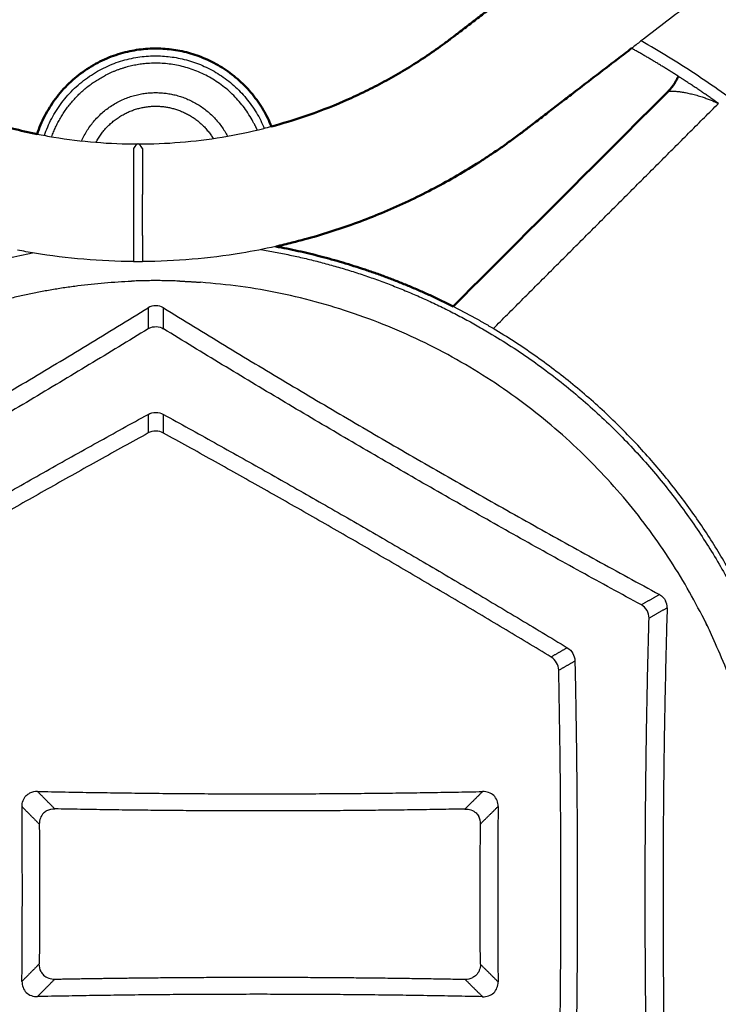
# Model space of a CAD drawing. Units: millimetres. Extents: x 0 to 1907, y 0 to 2179.
# Drawn here: x 440 to 464, y 1427 to 1460 of the extents above; entities that cross this region are included whole.
import ezdxf

# ---------------------------------------------------------------- set-up
doc = ezdxf.new("R2010")
doc.units = ezdxf.units.MM
doc.header["$MEASUREMENT"] = 0
doc.layers.add('PROIEZIONI 2D$Visible$Curves', color=7, linetype='Continuous', true_color=0x000000)
doc.layers.add('PROIEZIONI 2D$Visible$SceneSilhouetteCurves', color=7, linetype='Continuous', lineweight=50, true_color=0x000000)

msp = doc.modelspace()

# ---------------------------------------------------------------- linework, layer by layer
at = {"layer": 'PROIEZIONI 2D$Visible$Curves', "color": 151, "lineweight": -3, "true_color": 0x66b2ff}
for points, knots in [([(482.3, 1476.091), (481.248, 1475.283), (480.196, 1474.476), (479.144, 1473.669), (478.092, 1472.861), (477.039, 1472.054), (475.987, 1471.247), (474.935, 1470.439), (473.883, 1469.632), (472.831, 1468.825), (471.779, 1468.018), (470.727, 1467.21), (469.674, 1466.403), (468.622, 1465.596), (467.57, 1464.788), (466.518, 1463.981), (465.992, 1463.577), (465.466, 1463.174), (464.94, 1462.77), (464.414, 1462.366), (463.888, 1461.963), (463.362, 1461.559), (462.836, 1461.155), (462.309, 1460.752), (461.783, 1460.348), (461.52, 1460.146), (461.257, 1459.945), (460.994, 1459.743), (460.892, 1459.664), (460.789, 1459.585), (460.686, 1459.506)], [0, 0, 0, 0, 3.978508, 3.978508, 3.978508, 7.957025, 7.957025, 7.957025, 11.935541, 11.935541, 11.935541, 15.914057, 15.914057, 15.914057, 19.892574, 19.892574, 19.892574, 21.881832, 21.881832, 21.881832, 23.87109, 23.87109, 23.87109, 25.860348, 25.860348, 25.860348, 26.854977, 26.854977, 26.854977, 27.243156, 27.243156, 27.243156, 27.243156]), ([(443.902, 1456.252), (444.861, 1456.252), (445.82, 1456.331), (446.766, 1456.487), (447.24, 1456.565), (447.71, 1456.663), (448.176, 1456.779), (448.264, 1456.801), (448.353, 1456.824), (448.441, 1456.848)], [0.001857, 0.001857, 0.001857, 0.001857, 2.882813, 2.882813, 2.882813, 4.323019, 4.323019, 4.323019, 4.596704, 4.596704, 4.596704, 4.596704]), ([(440.473, 1456.589), (440.659, 1456.552), (440.846, 1456.518), (441.034, 1456.487), (441.981, 1456.331), (442.94, 1456.252), (443.9, 1456.252)], [39.898196, 39.898196, 39.898196, 39.898196, 40.468379, 40.468379, 40.468379, 43.351192, 43.351192, 43.351192, 43.351192]), ([(443.75, 1456.103), (443.75, 1455.928), (443.75, 1455.513), (443.75, 1454.973), (443.75, 1454.855)], [-11.620162, -11.620162, -11.620162, -11.620162, -10.167642, -9.773368, -9.773368, -9.773368, -9.773368]), ([(444.05, 1456.103), (444.05, 1455.927), (444.05, 1455.434), (444.05, 1454.763), (444.05, 1454.529)], [0, 0, 0, 0, 1.452489, 2.199056, 2.199056, 2.199056, 2.199056]), ([(443.75, 1454.855), (443.75, 1454.536), (443.75, 1453.833), (443.75, 1453.201), (443.75, 1452.938)], [1.846794, 1.846794, 1.846794, 1.846794, 2.90504, 4.006207, 4.006207, 4.006207, 4.006207]), ([(444.05, 1453.139), (444.05, 1453.358), (444.05, 1453.815), (444.05, 1454.309), (444.05, 1454.529)], [7.880291, 7.880291, 7.880291, 7.880291, 8.714933, 9.420854, 9.420854, 9.420854, 9.420854]), ([(444.05, 1453.139), (444.05, 1452.976), (444.05, 1452.486), (444.05, 1452.252), (444.05, 1452.252)], [3.739619, 3.739619, 3.739619, 3.739619, 4.357466, 5.805776, 5.805776, 5.805776, 5.805776]), ([(443.75, 1452.938), (443.75, 1452.854), (443.75, 1452.456), (443.75, 1452.253), (443.75, 1452.252)], [-7.613954, -7.613954, -7.613954, -7.613954, -7.262601, -5.814244, -5.814244, -5.814244, -5.814244]), ([(448.59, 1452.767), (448.201, 1452.681), (447.811, 1452.605), (447.419, 1452.54), (446.306, 1452.357), (445.178, 1452.26), (444.05, 1452.252)], [41.238921, 41.238921, 41.238921, 41.238921, 42.432114, 42.432114, 42.432114, 45.820252, 45.820252, 45.820252, 45.820252]), ([(443.75, 1452.252), (442.622, 1452.26), (441.494, 1452.357), (440.381, 1452.54), (440.188, 1452.572), (439.995, 1452.607), (439.802, 1452.644)], [0.149876, 0.149876, 0.149876, 0.149876, 3.538014, 3.538014, 3.538014, 4.126534, 4.126534, 4.126534, 4.126534])]:
    msp.add_open_spline(points, degree=3, knots=knots, dxfattribs=at)
at = {"layer": 'PROIEZIONI 2D$Visible$Curves', "color": 151, "true_color": 0x66b2ff}
for points, knots in [([(448.441, 1456.848), (448.816, 1456.948), (449.189, 1457.061), (449.557, 1457.186), (450.011, 1457.34), (450.459, 1457.513), (450.9, 1457.704), (451.12, 1457.799), (451.338, 1457.899), (451.554, 1458.004), (451.77, 1458.108), (451.984, 1458.217), (452.196, 1458.33), (452.407, 1458.443), (452.617, 1458.56), (452.824, 1458.682), (453.03, 1458.804), (453.235, 1458.93), (453.436, 1459.06), (453.537, 1459.125), (453.637, 1459.191), (453.737, 1459.258), (453.836, 1459.325), (453.935, 1459.393), (454.033, 1459.462), (454.132, 1459.531), (454.229, 1459.601), (454.326, 1459.672), (454.374, 1459.708), (454.422, 1459.743), (454.47, 1459.78), (454.494, 1459.798), (454.518, 1459.816), (454.542, 1459.834), (454.565, 1459.852), (454.588, 1459.869), (454.613, 1459.888), (454.629, 1459.9), (454.646, 1459.913), (454.663, 1459.926), (454.679, 1459.939), (454.696, 1459.952), (454.712, 1459.964), (454.745, 1459.989), (454.778, 1460.015), (454.811, 1460.04), (454.876, 1460.09), (454.942, 1460.141), (455.008, 1460.191), (455.074, 1460.242), (455.139, 1460.292), (455.205, 1460.343), (455.271, 1460.393), (455.337, 1460.443), (455.402, 1460.494), (455.534, 1460.595), (455.665, 1460.696), (455.797, 1460.797), (455.929, 1460.898), (456.06, 1460.998), (456.192, 1461.099), (456.339, 1461.212), (456.486, 1461.325), (456.633, 1461.438)], [4.596704, 4.596704, 4.596704, 4.596704, 5.763225, 5.763225, 5.763225, 7.203432, 7.203432, 7.203432, 7.923384, 7.923384, 7.923384, 8.643336, 8.643336, 8.643336, 9.363287, 9.363287, 9.363287, 10.083239, 10.083239, 10.083239, 10.443196, 10.443196, 10.443196, 10.803153, 10.803153, 10.803153, 11.16311, 11.16311, 11.16311, 11.343086, 11.343086, 11.343086, 11.433074, 11.433074, 11.433074, 11.523061, 11.523061, 11.523061, 11.585226, 11.585226, 11.585226, 11.64739, 11.64739, 11.64739, 11.771719, 11.771719, 11.771719, 12.020376, 12.020376, 12.020376, 12.269033, 12.269033, 12.269033, 12.517691, 12.517691, 12.517691, 13.015005, 13.015005, 13.015005, 13.51232, 13.51232, 13.51232, 14.069016, 14.069016, 14.069016, 14.069016]), ([(432.419, 1460.478), (432.477, 1460.433), (432.536, 1460.388), (432.595, 1460.343), (432.661, 1460.292), (432.726, 1460.242), (432.792, 1460.191), (432.858, 1460.141), (432.924, 1460.09), (432.989, 1460.04), (433.022, 1460.015), (433.055, 1459.989), (433.088, 1459.964), (433.104, 1459.952), (433.121, 1459.939), (433.137, 1459.926), (433.154, 1459.913), (433.171, 1459.9), (433.187, 1459.888), (433.212, 1459.869), (433.235, 1459.852), (433.258, 1459.834), (433.282, 1459.816), (433.306, 1459.798), (433.33, 1459.78), (433.378, 1459.743), (433.426, 1459.708), (433.474, 1459.672), (433.571, 1459.601), (433.668, 1459.531), (433.767, 1459.462), (433.865, 1459.393), (433.964, 1459.325), (434.063, 1459.258), (434.163, 1459.191), (434.263, 1459.125), (434.364, 1459.06), (434.565, 1458.93), (434.77, 1458.804), (434.976, 1458.682), (435.183, 1458.56), (435.393, 1458.443), (435.604, 1458.33), (435.816, 1458.217), (436.03, 1458.108), (436.246, 1458.004), (436.462, 1457.899), (436.68, 1457.799), (436.9, 1457.704), (437.341, 1457.513), (437.789, 1457.34), (438.243, 1457.186), (438.698, 1457.032), (439.159, 1456.896), (439.624, 1456.779), (439.905, 1456.709), (440.188, 1456.645), (440.473, 1456.589)], [30.859892, 30.859892, 30.859892, 30.859892, 31.082159, 31.082159, 31.082159, 31.330816, 31.330816, 31.330816, 31.579473, 31.579473, 31.579473, 31.703802, 31.703802, 31.703802, 31.765966, 31.765966, 31.765966, 31.828131, 31.828131, 31.828131, 31.918119, 31.918119, 31.918119, 32.008106, 32.008106, 32.008106, 32.188083, 32.188083, 32.188083, 32.54804, 32.54804, 32.54804, 32.907997, 32.907997, 32.907997, 33.267953, 33.267953, 33.267953, 33.987905, 33.987905, 33.987905, 34.707856, 34.707856, 34.707856, 35.427808, 35.427808, 35.427808, 36.14776, 36.14776, 36.14776, 37.587967, 37.587967, 37.587967, 39.028173, 39.028173, 39.028173, 39.898196, 39.898196, 39.898196, 39.898196]), ([(460.686, 1459.506), (460.526, 1459.383), (460.366, 1459.26), (460.205, 1459.137), (459.942, 1458.935), (459.679, 1458.734), (459.416, 1458.532), (459.153, 1458.33), (458.89, 1458.128), (458.627, 1457.926), (458.495, 1457.825), (458.364, 1457.724), (458.232, 1457.624), (458.101, 1457.523), (457.969, 1457.422), (457.838, 1457.321), (457.772, 1457.27), (457.706, 1457.22), (457.641, 1457.169), (457.575, 1457.119), (457.509, 1457.069), (457.443, 1457.018), (457.378, 1456.968), (457.312, 1456.917), (457.246, 1456.867), (457.213, 1456.841), (457.18, 1456.816), (457.147, 1456.791), (457.131, 1456.778), (457.115, 1456.766), (457.098, 1456.753), (457.082, 1456.74), (457.065, 1456.728), (457.049, 1456.715), (457.019, 1456.693), (456.99, 1456.67), (456.961, 1456.648), (456.932, 1456.626), (456.902, 1456.604), (456.873, 1456.582), (456.814, 1456.538), (456.755, 1456.494), (456.696, 1456.45), (456.577, 1456.363), (456.457, 1456.277), (456.337, 1456.192), (456.217, 1456.107), (456.095, 1456.024), (455.973, 1455.941), (455.851, 1455.859), (455.728, 1455.778), (455.604, 1455.698), (455.357, 1455.539), (455.106, 1455.384), (454.852, 1455.235), (454.598, 1455.085), (454.342, 1454.941), (454.082, 1454.802), (453.822, 1454.664), (453.56, 1454.53), (453.294, 1454.402), (453.029, 1454.274), (452.761, 1454.151), (452.491, 1454.034), (451.951, 1453.8), (451.401, 1453.588), (450.843, 1453.398), (450.285, 1453.209), (449.72, 1453.042), (449.148, 1452.899), (448.963, 1452.853), (448.776, 1452.809), (448.59, 1452.767)], [27.243156, 27.243156, 27.243156, 27.243156, 27.849606, 27.849606, 27.849606, 28.844236, 28.844236, 28.844236, 29.838865, 29.838865, 29.838865, 30.336179, 30.336179, 30.336179, 30.833494, 30.833494, 30.833494, 31.082151, 31.082151, 31.082151, 31.330808, 31.330808, 31.330808, 31.579465, 31.579465, 31.579465, 31.703794, 31.703794, 31.703794, 31.765958, 31.765958, 31.765958, 31.828123, 31.828123, 31.828123, 31.938563, 31.938563, 31.938563, 32.049004, 32.049004, 32.049004, 32.269884, 32.269884, 32.269884, 32.711652, 32.711652, 32.711652, 33.153419, 33.153419, 33.153419, 33.595187, 33.595187, 33.595187, 34.478767, 34.478767, 34.478767, 35.362348, 35.362348, 35.362348, 36.245929, 36.245929, 36.245929, 37.129511, 37.129511, 37.129511, 38.897046, 38.897046, 38.897046, 40.66458, 40.66458, 40.66458, 41.238921, 41.238921, 41.238921, 41.238921])]:
    msp.add_open_spline(points, degree=3, knots=knots, dxfattribs=at)
at = {"layer": 'PROIEZIONI 2D$Visible$Curves', "color": 59, "lineweight": -3, "true_color": 0x664c28}
for points, weights in [([(473.051, 1448.055), (468.55, 1455.468), (461.01, 1459.755)], [0.89795000625, 0.84844617783, 0.855741239762]), ([(422.349, 1432.239), (423.498, 1449.323), (440.314, 1452.552)], [0.973933113428, 0.755207942819, 0.933897711631]), ([(448.082, 1452.66), (452.23, 1451.982), (455.844, 1449.835)], [0.942255923146, 0.888056185802, 0.866974009407]), ([(445.325, 1451.589), (444.504, 1451.622), (443.683, 1451.589)], [0.873197061392, 0.878447258298, 0.885100684154]), ([(445.325, 1451.589), (445.676, 1451.575), (446.027, 1451.55)], [0.873197061515, 0.870968246083, 0.868992317103]), ([(463.085, 1440.217), (457.749, 1450.69), (446.027, 1451.55)], [0.989305765612, 0.807772707693, 0.868992316995]), ([(427.373, 1440.944), (435.947, 1445.573), (444.246, 1450.68)], [1, 0.998406714956, 1]), ([(444.766, 1450.68), (453.063, 1445.569), (461.635, 1440.934)], [1, 0.998406659771, 1]), ([(455.984, 1449.975), (455.314, 1450.375), (454.618, 1450.728)], [0.866737348454, 0.870506550562, 0.87535334141]), ([(444.247, 1449.969), (436.245, 1445.058), (427.988, 1440.588)], [1, 0.998526834438, 1]), ([(461.02, 1440.579), (452.766, 1445.053), (444.767, 1449.969)], [1, 0.998526885224, 1]), ([(464.482, 1440.863), (461.552, 1446.65), (455.984, 1449.975)], [0.990333858852, 0.887450453499, 0.861953792261]), ([(430.508, 1439.132), (437.293, 1443.24), (444.246, 1447.059)], [1, 0.999115653632, 1]), ([(444.766, 1447.059), (451.716, 1443.236), (458.499, 1439.125)], [1, 0.999115702661, 1]), ([(444.246, 1446.425), (437.574, 1442.753), (431.057, 1438.815)], [1, 0.999182879724, 1]), ([(457.95, 1438.808), (451.435, 1442.749), (444.766, 1446.424)], [1, 0.999182911962, 1]), ([(461.895, 1440.484), (461.617, 1430.744), (461.89, 1421.003)], [1, 0.998406659771, 1]), ([(461.274, 1421.358), (461.022, 1430.744), (461.279, 1440.129)], [1, 0.998526834437, 1]), ([(458.759, 1438.675), (458.924, 1430.744), (458.755, 1422.814)], [1, 0.999115638189, 1]), ([(458.205, 1423.131), (458.361, 1430.745), (458.209, 1438.358)], [1, 0.999182879908, 1]), ([(440.483, 1434.238), (448.057, 1434.077), (455.621, 1434.234)], [1, 0.999116648518, 1]), ([(439.955, 1427.779), (439.981, 1430.749), (439.957, 1433.72)], [1, 0.999863149335, 1]), ([(455.02, 1433.639), (448.05, 1433.506), (441.072, 1433.643)], [1, 0.999252504092, 1]), ([(456.147, 1433.726), (456.134, 1432.236), (456.134, 1430.745)], [1, 0.999928094884, 0.999928094934]), ([(440.545, 1433.126), (440.56, 1430.749), (440.544, 1428.373)], [1, 0.999912724571, 1]), ([(455.545, 1428.359), (455.53, 1430.745), (455.547, 1433.132)], [1, 0.999908179758, 1]), ([(456.134, 1430.745), (456.133, 1429.255), (456.146, 1427.764)], [1, 0.999964046871, 1]), ([(441.07, 1427.855), (442.785, 1427.888), (444.501, 1427.904)], [1, 0.999954807334, 1]), ([(444.501, 1427.904), (449.763, 1427.955), (455.019, 1427.851)], [1, 0.999574866334, 1]), ([(455.619, 1427.257), (448.055, 1427.418), (440.481, 1427.261)], [1, 0.999116648494, 1])]:
    msp.add_rational_spline(points, weights, degree=2, dxfattribs=at)
at = {"layer": 'PROIEZIONI 2D$Visible$Curves', "color": 250, "true_color": 0x1f1f1f}
msp.add_rational_spline([(448.441, 1456.848), (447.364, 1459.499), (444.503, 1459.499), (441.437, 1459.499), (440.47, 1456.589)], [0.888556179536, 0.781957023644, 1, 0.769944459435, 0.901287191995], degree=2, knots=[6.902773, 6.902773, 6.902773, 10.995574, 10.995574, 15.313859, 15.313859, 15.313859], dxfattribs=at)
at = {"layer": 'PROIEZIONI 2D$Visible$Curves', "color": 59, "lineweight": -3, "true_color": 0x664c28}
for points, weights, knots in [([(463.637, 1457.634), (463.138, 1457.989), (462.626, 1458.325), (461.677, 1458.949), (460.688, 1459.505)], [0.733964722283, 0.733712096923, 0.733712096923, 0.733712096923, 0.734580726882], [77.040873, 77.040873, 77.040873, 78.256875, 78.256875, 80.511701, 80.511701, 80.511701]), ([(443.953, 1409.898), (431.174, 1410.234), (425.673, 1421.774), (416.699, 1440.602), (435.527, 1449.576), (439.398, 1451.421), (443.683, 1451.589)], [0.874989039043, 0.797525022458, 1, 0.707106781187, 1, 0.921523929806, 0.885100684311], [42.876495, 42.876495, 42.876495, 65.524963, 65.524963, 98.287444, 98.287444, 107.065628, 107.065628, 107.065628]), ([(455.844, 1449.835), (461.642, 1446.39), (464.544, 1440.301), (465.519, 1438.255), (466.061, 1436.053)], [0.861767847224, 0.88823738289, 1, 0.959421480037, 0.93008675936], [-12.412258, -12.412258, -12.412258, 0, 0, 4.506615, 4.506615, 4.506615]), ([(463.085, 1440.217), (463.21, 1439.971), (463.329, 1439.722), (472.069, 1421.386), (453.97, 1412.164)], [0.989305765248, 0.994551528833, 1, 0.712555252354, 0.989305765248], [-0.609456, -0.609456, -0.609456, 0, 0, 32.153026, 32.153026, 32.153026])]:
    msp.add_rational_spline(points, weights, degree=2, knots=knots, dxfattribs=at)
at = {"layer": 'PROIEZIONI 2D$Visible$Curves', "color": 7, "lineweight": -3, "true_color": 0xffffff}
for points, weights, knots in [([(440.718, 1456.542), (441.643, 1459.249), (444.503, 1459.249), (447.172, 1459.249), (448.197, 1456.784)], [0.899517755764, 0.771508735479, 1, 0.783483596736, 0.887079438284], [-17.467996, -17.467996, -17.467996, -12.566371, -12.566371, -7.921631, -7.921631, -7.921631]), ([(447.844, 1456.951), (446.801, 1458.999), (444.503, 1458.999), (443.603, 1458.999), (442.801, 1458.59)], [0.874965315935, 0.797556034699, 1, 0.909550746487, 0.874965315935], [-15.8524, -15.8524, -15.8524, -11.780972, -11.780972, -9.961913, -9.961913, -9.961913]), ([(441.987, 1456.357), (442.71, 1457.999), (444.503, 1457.999), (446.173, 1457.999), (446.943, 1456.517)], [0.883503565905, 0.787325740585, 1, 0.799036383405, 0.873848186662], [-11.775973, -11.775973, -11.775973, -8.63938, -8.63938, -5.675499, -5.675499, -5.675499])]:
    msp.add_rational_spline(points, weights, degree=2, knots=knots, dxfattribs=at)
for points, weights in [([(440.968, 1456.5), (441.467, 1457.91), (442.801, 1458.59)], [0.897299582557, 0.822947995704, 0.874965315935]), ([(442.478, 1456.313), (443.121, 1457.537), (444.503, 1457.537)], [0.87327201569, 0.799815826567, 1]), ([(444.503, 1457.537), (445.789, 1457.537), (446.457, 1456.439)], [1, 0.811215397282, 0.865793384983]), ([(447.844, 1456.951), (447.901, 1456.84), (447.951, 1456.724)], [0.874965315935, 0.879616244743, 0.885277411464]), ([(442.476, 1456.31), (442.477, 1456.311), (442.478, 1456.313)], [0.873450195888, 0.873360905435, 0.87327201569])]:
    msp.add_rational_spline(points, weights, degree=2, dxfattribs=at)
at = {"layer": 'PROIEZIONI 2D$Visible$Curves', "color": 59, "true_color": 0x664b21}
msp.add_rational_spline([(462.275, 1458.552), (462.145, 1458.256), (461.918, 1458.027)], [0.950324185398, 0.958547146796, 1], degree=2, dxfattribs=at)
for points, degree in [([(461.918, 1458.027), (458.269, 1454.378), (454.62, 1450.729)], 2), ([(461.922, 1458.029), (461.92, 1458.028), (461.919, 1458.028), (461.918, 1458.027)], 3)]:
    msp.add_open_spline(points, degree=degree, dxfattribs=at)
at = {"layer": 'PROIEZIONI 2D$Visible$Curves', "color": 59, "lineweight": -3, "true_color": 0x664b21}
msp.add_open_spline([(461.922, 1458.029), (461.927, 1458.032), (461.933, 1458.034), (461.949, 1458.039), (461.959, 1458.041), (461.977, 1458.044), (461.984, 1458.045), (462.014, 1458.048), (462.039, 1458.049), (462.097, 1458.05), (462.13, 1458.049), (462.183, 1458.045), (462.201, 1458.044), (462.24, 1458.04), (462.26, 1458.038), (462.301, 1458.033), (462.322, 1458.031), (462.366, 1458.024), (462.388, 1458.021), (462.436, 1458.013), (462.461, 1458.009), (462.512, 1458), (462.538, 1457.995), (462.591, 1457.984), (462.618, 1457.978), (462.672, 1457.966), (462.7, 1457.96), (462.757, 1457.946), (462.786, 1457.938), (462.844, 1457.923), (462.873, 1457.915), (462.932, 1457.898), (462.962, 1457.889), (463.022, 1457.871), (463.053, 1457.861), (463.129, 1457.836), (463.176, 1457.82), (463.27, 1457.787), (463.317, 1457.769), (463.403, 1457.735), (463.442, 1457.719), (463.508, 1457.691), (463.535, 1457.68), (463.586, 1457.657), (463.611, 1457.646), (463.635, 1457.634)], degree=3, knots=[0.020637, 0.020637, 0.020637, 0.020637, 0.110076, 0.110076, 0.220151, 0.220151, 0.282305, 0.282305, 0.469178, 0.469178, 0.657677, 0.657677, 0.752544, 0.752544, 0.847802, 0.847802, 0.943433, 0.943433, 1.039406, 1.039406, 1.140315, 1.140315, 1.24152, 1.24152, 1.342978, 1.342978, 1.444635, 1.444635, 1.546441, 1.546441, 1.648341, 1.648341, 1.750282, 1.750282, 1.852212, 1.852212, 2.007401, 2.007401, 2.162281, 2.162281, 2.292338, 2.292338, 2.381439, 2.381439, 2.464067, 2.464067, 2.464067, 2.464067], dxfattribs=at)
msp.add_open_spline([(455.985, 1449.977), (459.813, 1453.804), (463.641, 1457.632)], degree=2, dxfattribs=at)
at = {"layer": 'PROIEZIONI 2D$Visible$Curves', "color": 151, "lineweight": -3, "true_color": 0x66b2ff}
for points, degree in [([(443.9, 1456.252), (443.85, 1456.251), (443.802, 1456.201), (443.75, 1456.103)], 3), ([(443.902, 1456.252), (443.901, 1456.252), (443.901, 1456.252), (443.9, 1456.252)], 3), ([(444.05, 1456.103), (443.999, 1456.2), (443.951, 1456.25), (443.902, 1456.252)], 3), ([(443.75, 1452.252), (443.9, 1452.252), (444.05, 1452.252)], 2)]:
    msp.add_open_spline(points, degree=degree, dxfattribs=at)
at = {"layer": 'PROIEZIONI 2D$Visible$Curves', "color": 59, "true_color": 0x664c28}
msp.add_rational_spline([(454.618, 1450.728), (451.75, 1452.18), (448.589, 1452.767)], [0.87535334141, 0.895906760443, 0.935838344021], degree=2, dxfattribs=at)
at = {"layer": 'PROIEZIONI 2D$Visible$Curves', "color": 59, "lineweight": -3, "true_color": 0x664c28}
for points, degree in [([(444.766, 1450.68), (444.61, 1450.776), (444.403, 1450.776), (444.246, 1450.68)], 3), ([(444.246, 1450.68), (444.247, 1450.324), (444.247, 1449.969)], 2), ([(444.767, 1449.969), (444.767, 1450.324), (444.766, 1450.68)], 2), ([(444.279, 1449.987), (444.268, 1449.982), (444.257, 1449.976), (444.247, 1449.969)], 3), ([(444.279, 1449.987), (444.431, 1450.065), (444.621, 1450.058), (444.767, 1449.969)], 3), ([(444.246, 1447.059), (444.406, 1447.147), (444.606, 1447.147), (444.766, 1447.059)], 3), ([(444.246, 1447.059), (444.246, 1446.742), (444.246, 1446.425)], 2), ([(444.766, 1446.424), (444.766, 1446.742), (444.766, 1447.059)], 2), ([(444.506, 1446.491), (444.416, 1446.491), (444.325, 1446.469), (444.246, 1446.425)], 3), ([(444.766, 1446.424), (444.686, 1446.468), (444.596, 1446.491), (444.506, 1446.491)], 3), ([(461.635, 1440.934), (461.328, 1440.757), (461.02, 1440.579)], 2), ([(461.635, 1440.934), (461.724, 1440.886), (461.795, 1440.811), (461.841, 1440.722)], 3), ([(461.895, 1440.484), (461.898, 1440.567), (461.878, 1440.649), (461.841, 1440.722)], 3), ([(461.279, 1440.129), (461.284, 1440.313), (461.181, 1440.491), (461.02, 1440.579)], 3), ([(461.279, 1440.129), (461.587, 1440.307), (461.895, 1440.484)], 2), ([(458.499, 1439.125), (458.225, 1438.966), (457.95, 1438.808)], 2), ([(458.499, 1439.125), (458.655, 1439.03), (458.755, 1438.857), (458.759, 1438.675)], 3), ([(458.209, 1438.358), (458.206, 1438.54), (458.106, 1438.713), (457.95, 1438.808)], 3), ([(458.209, 1438.358), (458.484, 1438.516), (458.759, 1438.675)], 2), ([(440.483, 1434.238), (440.391, 1434.24), (440.296, 1434.22), (440.215, 1434.178)], 3), ([(441.072, 1433.643), (440.778, 1433.941), (440.483, 1434.238)], 2), ([(455.621, 1434.234), (455.321, 1433.937), (455.02, 1433.639)], 2), ([(439.957, 1433.72), (440.251, 1433.423), (440.545, 1433.126)], 2), ([(440.804, 1433.584), (440.885, 1433.625), (440.979, 1433.645), (441.072, 1433.643)], 3), ([(455.547, 1433.132), (455.847, 1433.429), (456.147, 1433.726)], 2), ([(455.547, 1433.132), (455.547, 1433.218), (455.527, 1433.307), (455.488, 1433.383)], 3), ([(440.544, 1428.373), (440.25, 1428.076), (439.955, 1427.779)], 2), ([(440.604, 1428.114), (440.564, 1428.193), (440.543, 1428.284), (440.544, 1428.373)], 3), ([(456.146, 1427.764), (455.846, 1428.062), (455.545, 1428.359)], 2), ([(455.019, 1427.851), (455.113, 1427.85), (455.209, 1427.87), (455.291, 1427.912)], 3), ([(439.955, 1427.779), (439.954, 1427.639), (440.053, 1427.353), (440.342, 1427.258), (440.481, 1427.261)], 3), ([(440.481, 1427.261), (440.776, 1427.558), (441.07, 1427.855)], 2), ([(455.019, 1427.851), (455.319, 1427.554), (455.619, 1427.257)], 2)]:
    msp.add_open_spline(points, degree=degree, dxfattribs=at)
for points, knots in [([(439.957, 1433.72), (439.956, 1433.86), (440.023, 1434.052), (440.173, 1434.157), (440.215, 1434.178)], [0, 0, 0, 0, 0.4431609, 0.5922792, 0.5922792, 0.5922792, 0.5922792]), ([(456.147, 1433.726), (456.149, 1433.865), (456.045, 1434.149), (455.759, 1434.237), (455.621, 1434.234)], [0, 0, 0, 0, 0.4395779, 0.8791556, 0.8791556, 0.8791556, 0.8791556]), ([(440.804, 1433.584), (440.762, 1433.562), (440.611, 1433.456), (440.544, 1433.265), (440.545, 1433.126)], [0.2924772, 0.2924772, 0.2924772, 0.2924772, 0.4426748, 0.8853495, 0.8853495, 0.8853495, 0.8853495]), ([(455.02, 1433.639), (455.159, 1433.642), (455.355, 1433.581), (455.465, 1433.429), (455.488, 1433.383)], [0, 0, 0, 0, 0.4390641, 0.6031843, 0.6031843, 0.6031843, 0.6031843]), ([(455.545, 1428.359), (455.546, 1428.22), (455.479, 1428.034), (455.331, 1427.932), (455.291, 1427.912)], [0, 0, 0, 0, 0.4390826, 0.5802333, 0.5802333, 0.5802333, 0.5802333]), ([(440.604, 1428.114), (440.627, 1428.069), (440.735, 1427.916), (440.931, 1427.852), (441.07, 1427.855)], [0.2834096, 0.2834096, 0.2834096, 0.2834096, 0.4426727, 0.8853454, 0.8853454, 0.8853454, 0.8853454]), ([(455.619, 1427.257), (455.758, 1427.254), (456.045, 1427.343), (456.147, 1427.626), (456.146, 1427.764)], [0, 0, 0, 0, 0.4395965, 0.8791931, 0.8791931, 0.8791931, 0.8791931])]:
    msp.add_open_spline(points, degree=3, knots=knots, dxfattribs=at)
at = {"layer": 'PROIEZIONI 2D$Visible$SceneSilhouetteCurves', "color": 151, "true_color": 0x66b2ff}
for points, knots in [([(448.441, 1456.848), (448.816, 1456.948), (449.189, 1457.061), (449.557, 1457.186), (450.011, 1457.34), (450.459, 1457.513), (450.9, 1457.704), (451.12, 1457.799), (451.338, 1457.899), (451.554, 1458.004), (451.77, 1458.108), (451.984, 1458.217), (452.196, 1458.33), (452.407, 1458.443), (452.617, 1458.56), (452.824, 1458.682), (453.03, 1458.804), (453.235, 1458.93), (453.436, 1459.06), (453.537, 1459.125), (453.637, 1459.191), (453.737, 1459.258), (453.836, 1459.325), (453.935, 1459.393), (454.033, 1459.462), (454.132, 1459.531), (454.229, 1459.601), (454.326, 1459.672), (454.374, 1459.708), (454.422, 1459.743), (454.47, 1459.78), (454.494, 1459.798), (454.518, 1459.816), (454.542, 1459.834), (454.565, 1459.852), (454.588, 1459.869), (454.613, 1459.888), (454.629, 1459.9), (454.646, 1459.913), (454.663, 1459.926), (454.679, 1459.939), (454.696, 1459.952), (454.712, 1459.964), (454.745, 1459.989), (454.778, 1460.015), (454.811, 1460.04), (454.876, 1460.09), (454.942, 1460.141), (455.008, 1460.191), (455.074, 1460.242), (455.139, 1460.292), (455.205, 1460.343), (455.271, 1460.393), (455.337, 1460.443), (455.402, 1460.494), (455.534, 1460.595), (455.665, 1460.696), (455.797, 1460.797), (455.929, 1460.898), (456.06, 1460.998), (456.192, 1461.099), (456.339, 1461.212), (456.486, 1461.325), (456.633, 1461.438)], [4.596704, 4.596704, 4.596704, 4.596704, 5.763225, 5.763225, 5.763225, 7.203432, 7.203432, 7.203432, 7.923384, 7.923384, 7.923384, 8.643336, 8.643336, 8.643336, 9.363287, 9.363287, 9.363287, 10.083239, 10.083239, 10.083239, 10.443196, 10.443196, 10.443196, 10.803153, 10.803153, 10.803153, 11.16311, 11.16311, 11.16311, 11.343086, 11.343086, 11.343086, 11.433074, 11.433074, 11.433074, 11.523061, 11.523061, 11.523061, 11.585226, 11.585226, 11.585226, 11.64739, 11.64739, 11.64739, 11.771719, 11.771719, 11.771719, 12.020376, 12.020376, 12.020376, 12.269033, 12.269033, 12.269033, 12.517691, 12.517691, 12.517691, 13.015005, 13.015005, 13.015005, 13.51232, 13.51232, 13.51232, 14.069016, 14.069016, 14.069016, 14.069016]), ([(432.419, 1460.478), (432.477, 1460.433), (432.536, 1460.388), (432.595, 1460.343), (432.661, 1460.292), (432.726, 1460.242), (432.792, 1460.191), (432.858, 1460.141), (432.924, 1460.09), (432.989, 1460.04), (433.022, 1460.015), (433.055, 1459.989), (433.088, 1459.964), (433.104, 1459.952), (433.121, 1459.939), (433.137, 1459.926), (433.154, 1459.913), (433.171, 1459.9), (433.187, 1459.888), (433.212, 1459.869), (433.235, 1459.852), (433.258, 1459.834), (433.282, 1459.816), (433.306, 1459.798), (433.33, 1459.78), (433.378, 1459.743), (433.426, 1459.708), (433.474, 1459.672), (433.571, 1459.601), (433.668, 1459.531), (433.767, 1459.462), (433.865, 1459.393), (433.964, 1459.325), (434.063, 1459.258), (434.163, 1459.191), (434.263, 1459.125), (434.364, 1459.06), (434.565, 1458.93), (434.77, 1458.804), (434.976, 1458.682), (435.183, 1458.56), (435.393, 1458.443), (435.604, 1458.33), (435.816, 1458.217), (436.03, 1458.108), (436.246, 1458.004), (436.462, 1457.899), (436.68, 1457.799), (436.9, 1457.704), (437.341, 1457.513), (437.789, 1457.34), (438.243, 1457.186), (438.698, 1457.032), (439.159, 1456.896), (439.624, 1456.779), (439.905, 1456.709), (440.188, 1456.645), (440.473, 1456.589)], [30.859892, 30.859892, 30.859892, 30.859892, 31.082159, 31.082159, 31.082159, 31.330816, 31.330816, 31.330816, 31.579473, 31.579473, 31.579473, 31.703802, 31.703802, 31.703802, 31.765966, 31.765966, 31.765966, 31.828131, 31.828131, 31.828131, 31.918119, 31.918119, 31.918119, 32.008106, 32.008106, 32.008106, 32.188083, 32.188083, 32.188083, 32.54804, 32.54804, 32.54804, 32.907997, 32.907997, 32.907997, 33.267953, 33.267953, 33.267953, 33.987905, 33.987905, 33.987905, 34.707856, 34.707856, 34.707856, 35.427808, 35.427808, 35.427808, 36.14776, 36.14776, 36.14776, 37.587967, 37.587967, 37.587967, 39.028173, 39.028173, 39.028173, 39.898196, 39.898196, 39.898196, 39.898196]), ([(460.686, 1459.506), (460.526, 1459.383), (460.366, 1459.26), (460.205, 1459.137), (459.942, 1458.935), (459.679, 1458.734), (459.416, 1458.532), (459.153, 1458.33), (458.89, 1458.128), (458.627, 1457.926), (458.495, 1457.825), (458.364, 1457.724), (458.232, 1457.624), (458.101, 1457.523), (457.969, 1457.422), (457.838, 1457.321), (457.772, 1457.27), (457.706, 1457.22), (457.641, 1457.169), (457.575, 1457.119), (457.509, 1457.069), (457.443, 1457.018), (457.378, 1456.968), (457.312, 1456.917), (457.246, 1456.867), (457.213, 1456.841), (457.18, 1456.816), (457.147, 1456.791), (457.131, 1456.778), (457.115, 1456.766), (457.098, 1456.753), (457.082, 1456.74), (457.065, 1456.728), (457.049, 1456.715), (457.019, 1456.693), (456.99, 1456.67), (456.961, 1456.648), (456.932, 1456.626), (456.902, 1456.604), (456.873, 1456.582), (456.814, 1456.538), (456.755, 1456.494), (456.696, 1456.45), (456.577, 1456.363), (456.457, 1456.277), (456.337, 1456.192), (456.217, 1456.107), (456.095, 1456.024), (455.973, 1455.941), (455.851, 1455.859), (455.728, 1455.778), (455.604, 1455.698), (455.357, 1455.539), (455.106, 1455.384), (454.852, 1455.235), (454.598, 1455.085), (454.342, 1454.941), (454.082, 1454.802), (453.822, 1454.664), (453.56, 1454.53), (453.294, 1454.402), (453.029, 1454.274), (452.761, 1454.151), (452.491, 1454.034), (451.951, 1453.8), (451.401, 1453.588), (450.843, 1453.398), (450.285, 1453.209), (449.72, 1453.042), (449.148, 1452.899), (448.963, 1452.853), (448.776, 1452.809), (448.59, 1452.767)], [27.243156, 27.243156, 27.243156, 27.243156, 27.849606, 27.849606, 27.849606, 28.844236, 28.844236, 28.844236, 29.838865, 29.838865, 29.838865, 30.336179, 30.336179, 30.336179, 30.833494, 30.833494, 30.833494, 31.082151, 31.082151, 31.082151, 31.330808, 31.330808, 31.330808, 31.579465, 31.579465, 31.579465, 31.703794, 31.703794, 31.703794, 31.765958, 31.765958, 31.765958, 31.828123, 31.828123, 31.828123, 31.938563, 31.938563, 31.938563, 32.049004, 32.049004, 32.049004, 32.269884, 32.269884, 32.269884, 32.711652, 32.711652, 32.711652, 33.153419, 33.153419, 33.153419, 33.595187, 33.595187, 33.595187, 34.478767, 34.478767, 34.478767, 35.362348, 35.362348, 35.362348, 36.245929, 36.245929, 36.245929, 37.129511, 37.129511, 37.129511, 38.897046, 38.897046, 38.897046, 40.66458, 40.66458, 40.66458, 41.238921, 41.238921, 41.238921, 41.238921])]:
    msp.add_open_spline(points, degree=3, knots=knots, dxfattribs=at)
at = {"layer": 'PROIEZIONI 2D$Visible$SceneSilhouetteCurves', "color": 250, "true_color": 0x1f1f1f}
msp.add_rational_spline([(448.441, 1456.848), (447.364, 1459.499), (444.503, 1459.499), (441.437, 1459.499), (440.47, 1456.589)], [0.888556179536, 0.781957023644, 1, 0.769944459435, 0.901287191995], degree=2, knots=[6.902773, 6.902773, 6.902773, 10.995574, 10.995574, 15.313859, 15.313859, 15.313859], dxfattribs=at)
at = {"layer": 'PROIEZIONI 2D$Visible$SceneSilhouetteCurves', "color": 59, "true_color": 0x664b21}
msp.add_rational_spline([(462.275, 1458.552), (462.145, 1458.256), (461.918, 1458.027)], [0.950324185398, 0.958547146796, 1], degree=2, dxfattribs=at)
for points, degree in [([(461.918, 1458.027), (458.269, 1454.378), (454.62, 1450.729)], 2), ([(461.922, 1458.029), (461.92, 1458.028), (461.919, 1458.028), (461.918, 1458.027)], 3)]:
    msp.add_open_spline(points, degree=degree, dxfattribs=at)
at = {"layer": 'PROIEZIONI 2D$Visible$SceneSilhouetteCurves', "color": 59, "true_color": 0x664c28}
msp.add_rational_spline([(454.618, 1450.728), (451.75, 1452.18), (448.589, 1452.767)], [0.87535334141, 0.895906760443, 0.935838344021], degree=2, dxfattribs=at)

doc.saveas('drawing.dxf')
